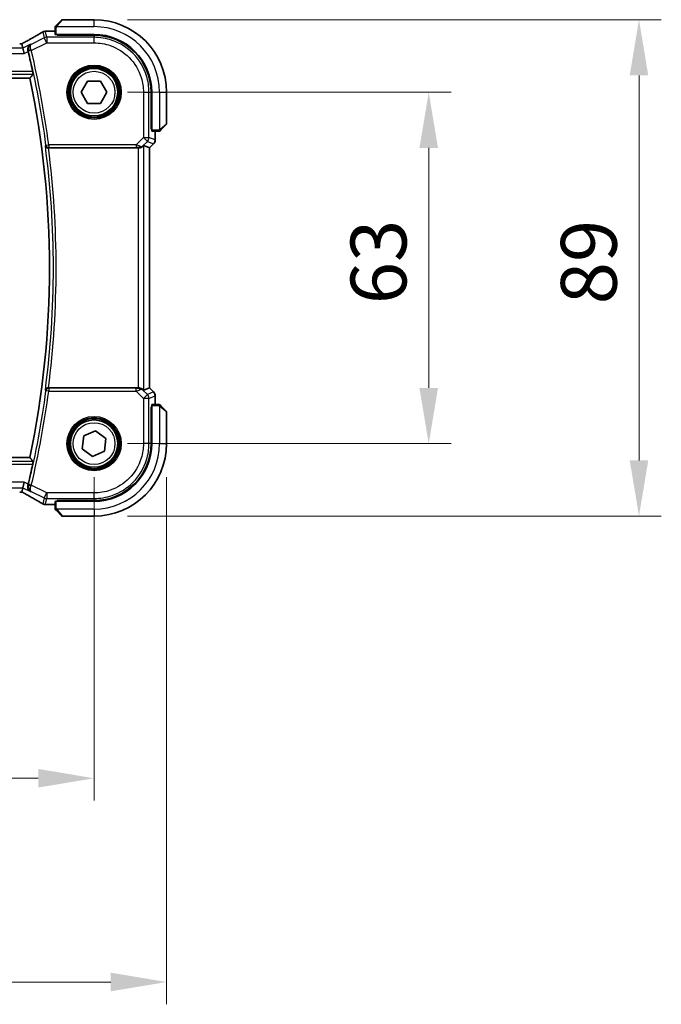
# Model space of a CAD drawing. Units: millimetres. Extents: x 0 to 7860, y 0 to 1405.
# Drawn here: x 2539 to 2655, y 456 to 633 of the extents above; entities that cross this region are included whole.
import ezdxf

# ---------------------------------------------------------------- set-up
doc = ezdxf.new("R2010")
doc.units = ezdxf.units.MM
for name, color, linetype, lineweight in [('Dimension (ISO)', 7, 'Continuous', 18), ('Visible (ISO)', 7, 'Continuous', 35), ('Visible Narrow (ISO)', 7, 'Continuous', 25)]:
    doc.layers.add(name, color=color, linetype=linetype, lineweight=lineweight)
doc.styles.add('Note Text (TK)', font='txt')
doc.dimstyles.new('Default - Method 1b (TK)', dxfattribs={"dimscale": 4, "dimtxt": 2.5, "dimasz": 2.5, "dimexe": 1, "dimexo": 1.5, "dimgap": 1, "dimtad": 1, "dimtoh": 1, "dimrnd": 1e-08, "dimdsep": 46, "dimtxsty": 'Note Text (TK)', "dimcen": 0.09, "dimdle": 5, "dimclrd": 100, "dimclre": 100, "dimclrt": 7, "dimadec": 1, "dimazin": 1, "dimtfac": 1, "dimtmove": 0, "dimatfit": 3, "dimfxl": 1, "dimtolj": 1, "dimlwd": -1, "dimlwe": -1, "dimarcsym": 0})

# ---------------------------------------------------------------- blocks, each defined once
blk = doc.blocks.new('*D22')
at = {"layer": 'Defpoints', "color": 0}
for p in [(2552.82, 619.88), (2552.82, 556.88), (2612.82, 556.88)]:
    blk.add_point(p, dxfattribs=at)
at = {"layer": 'Dimension (ISO)', "color": 100}
for p, q in [((2558.82, 619.88), (2616.82, 619.88)), ((2612.82, 609.88), (2612.82, 566.88)), ((2558.82, 556.88), (2616.82, 556.88))]:
    blk.add_line(p, q, dxfattribs=at)
for points in [[(2611.15, 609.88), (2614.48, 609.88), (2612.82, 619.88)], [(2611.15, 566.88), (2614.48, 566.88), (2612.82, 556.88)]]:
    blk.add_solid(points, dxfattribs=at)
at = {"layer": 'Dimension (ISO)', "color": 7, "insert": (2603.82, 581.88), "char_height": 10, "attachment_point": 4, "rotation": 90, "style": 'Note Text (TK)'}
blk.add_mtext('\\A1;63', dxfattribs=at)
blk = doc.blocks.new('*D23')
at = {"layer": 'Defpoints', "color": 0}
for p in [(2552.82, 632.88), (2552.82, 543.88), (2650.52, 543.88)]:
    blk.add_point(p, dxfattribs=at)
at = {"layer": 'Dimension (ISO)', "color": 100}
for p, q in [((2558.82, 632.88), (2654.52, 632.88)), ((2650.52, 622.88), (2650.52, 553.88)), ((2558.82, 543.88), (2654.52, 543.88))]:
    blk.add_line(p, q, dxfattribs=at)
for points in [[(2648.85, 622.88), (2652.18, 622.88), (2650.52, 632.88)], [(2648.85, 553.88), (2652.18, 553.88), (2650.52, 543.88)]]:
    blk.add_solid(points, dxfattribs=at)
at = {"layer": 'Dimension (ISO)', "color": 7, "insert": (2641.52, 581.85), "char_height": 10, "attachment_point": 4, "rotation": 90, "style": 'Note Text (TK)'}
blk.add_mtext('\\A1;89', dxfattribs=at)
blk = doc.blocks.new('*D24')
at = {"layer": 'Defpoints', "color": 0}
for p in [(2334.82, 556.88), (2552.82, 556.88), (2552.82, 496.88)]:
    blk.add_point(p, dxfattribs=at)
at = {"layer": 'Dimension (ISO)', "color": 100}
for p, q in [((2334.82, 550.88), (2334.82, 492.88)), ((2552.82, 550.88), (2552.82, 492.88)), ((2344.82, 496.88), (2542.82, 496.88))]:
    blk.add_line(p, q, dxfattribs=at)
for points in [[(2344.82, 498.55), (2344.82, 495.22), (2334.82, 496.88)], [(2542.82, 498.55), (2542.82, 495.22), (2552.82, 496.88)]]:
    blk.add_solid(points, dxfattribs=at)
at = {"layer": 'Dimension (ISO)', "color": 7, "insert": (2433.62, 505.88), "char_height": 10, "attachment_point": 4, "style": 'Note Text (TK)'}
blk.add_mtext('\\A1;218', dxfattribs=at)
blk = doc.blocks.new('*D25')
at = {"layer": 'Defpoints', "color": 0}
for p in [(2321.82, 556.88), (2565.82, 556.88), (2565.82, 460.35)]:
    blk.add_point(p, dxfattribs=at)
at = {"layer": 'Dimension (ISO)', "color": 100}
for p, q in [((2321.82, 550.88), (2321.82, 456.35)), ((2565.82, 550.88), (2565.82, 456.35)), ((2331.82, 460.35), (2555.82, 460.35))]:
    blk.add_line(p, q, dxfattribs=at)
for points in [[(2331.82, 462.02), (2331.82, 458.69), (2321.82, 460.35)], [(2555.82, 462.02), (2555.82, 458.69), (2565.82, 460.35)]]:
    blk.add_solid(points, dxfattribs=at)
at = {"layer": 'Dimension (ISO)', "color": 7, "insert": (2433.5, 469.35), "char_height": 10, "attachment_point": 4, "style": 'Note Text (TK)'}
blk.add_mtext('\\A1;244', dxfattribs=at)

msp = doc.modelspace()

# ---------------------------------------------------------------- linework, layer by layer
at = {"layer": 'Visible (ISO)'}
for p, q in [((2546.067, 631.884), (2547.0076, 632.8246)), ((2552.8162, 632.8832), (2547.149, 632.8832)), ((2544.3948, 630.8294), (2545.8162, 630.8294)), ((2545.8162, 631.3793), (2545.8162, 630.2437)), ((2546.0162, 630.2332), (2552.8162, 630.2332)), ((2546.2162, 630.1075), (2546.2162, 630.2332)), ((2546.3162, 630.2332), (2546.3162, 630.1075)), ((2540.0705, 627.8061), (2539.8905, 628.5682)), ((2552.8133, 630.1063), (2546.2162, 630.1075)), ((2540.0705, 627.8061), (2540.3062, 626.8074)), ((2346.3241, 622.3832), (2541.3083, 622.3832)), ((2550.5068, 619.8893), (2551.6668, 621.8862)), ((2551.6668, 621.8862), (2553.9762, 621.8801)), ((2553.9762, 621.8801), (2555.1256, 619.8771)), ((2551.6562, 617.8862), (2550.5068, 619.8893)), ((2555.1256, 619.8771), (2553.9656, 617.8801)), ((2563.0375, 613.2718), (2563.0375, 619.8803)), ((2563.1662, 619.8832), (2563.1662, 613.0832)), ((2565.8162, 614.216), (2565.8162, 619.8832)), ((2553.9656, 617.8801), (2551.6562, 617.8862)), ((2563.0375, 613.3832), (2563.1662, 613.3832)), ((2563.0375, 613.2727), (2563.1662, 613.2723)), ((2563.1662, 613.2717), (2563.0375, 613.2718)), ((2563.1767, 612.8832), (2564.3123, 612.8832)), ((2563.7624, 612.8832), (2563.7624, 611.3197)), ((2565.7576, 614.0746), (2564.817, 613.134)), ((2544.6343, 609.8832), (2560.7405, 609.8832)), ((2561.7391, 610.3293), (2562.761, 609.906)), ((2562.761, 609.906), (2562.7624, 609.9055)), ((2563.4695, 610.6126), (2562.7624, 609.9055)), ((2562.7624, 609.9055), (2562.7624, 566.8609)), ((2560.7405, 566.8832), (2544.6343, 566.8832)), ((2561.7391, 566.437), (2562.761, 566.8603)), ((2562.7624, 566.8609), (2562.761, 566.8603)), ((2563.4695, 566.1538), (2562.7624, 566.8609)), ((2563.7624, 565.4467), (2563.7624, 563.8832)), ((2563.0375, 563.4945), (2563.1662, 563.4947)), ((2563.0375, 556.8861), (2563.0375, 563.4945)), ((2563.1662, 563.4941), (2563.0375, 563.4936)), ((2563.1662, 563.3832), (2563.0375, 563.3832)), ((2563.1662, 563.6832), (2563.1662, 556.8832)), ((2564.3123, 563.8832), (2563.1767, 563.8832)), ((2564.817, 563.6324), (2565.7576, 562.6918)), ((2565.8162, 556.8832), (2565.8162, 562.5503)), ((2550.6953, 555.9694), (2550.9644, 558.2631)), ((2550.9644, 558.2631), (2553.0853, 559.1768)), ((2553.0853, 559.1768), (2554.9371, 557.7969)), ((2554.9371, 557.7969), (2554.668, 555.5033)), ((2541.3083, 554.3832), (2346.3241, 554.3832)), ((2552.5471, 554.5895), (2550.6953, 555.9694)), ((2554.668, 555.5033), (2552.5471, 554.5895)), ((2540.0705, 548.9603), (2540.3062, 549.9589)), ((2539.8905, 548.1982), (2540.0705, 548.9603)), ((2545.8162, 545.937), (2544.3948, 545.937)), ((2545.8162, 546.5227), (2545.8162, 545.387)), ((2552.8162, 546.5332), (2546.0162, 546.5332)), ((2546.2162, 546.6588), (2552.8133, 546.66)), ((2546.2162, 546.5332), (2546.2162, 546.6588)), ((2546.3162, 546.6588), (2546.3162, 546.5332)), ((2547.0076, 543.9418), (2546.067, 544.8824)), ((2547.149, 543.8832), (2552.8162, 543.8832))]:
    msp.add_line(p, q, dxfattribs=at)
for centre in [(2552.8162, 619.8832), (2552.8162, 556.8832)]:
    msp.add_circle(centre, 4.25, dxfattribs=at)
for centre, radius, start, end in [((2547.149, 632.6832), 0.2, 90, 135), ((2552.8162, 619.8832), 13, 0, 90), ((2544.0715, 629.8018), 1, 94.725518, 120.643368), ((2544.3948, 629.8294), 1, 90, 95.046689), ((2552.8162, 619.8832), 10.35, 0, 90), ((2378.2912, 588.3832), 167.2687, 12.148771, 13.403164), ((2378.2912, 588.3832), 166.525, 348.218876, 11.781124), ((2565.6162, 614.216), 0.2, 315, 0), ((2562.7624, 611.3197), 1, 315, 0), ((2562.7624, 565.4467), 1, 0, 45), ((2565.6162, 562.5503), 0.2, 0, 45), ((2552.8162, 556.8832), 13, 270, 0), ((2552.8162, 556.8832), 10.35, 270, 0), ((2378.2912, 588.3832), 167.2687, 346.596836, 347.851229), ((2544.0715, 546.9646), 1, 239.356632, 265.274482), ((2544.3948, 546.937), 1, 264.953311, 270), ((2547.149, 544.0832), 0.2, 225, 270)]:
    msp.add_arc(centre, radius, start, end, dxfattribs=at)
for centre, major_axis, ratio, start_param, end_param in [((2526.7277, 631.2781), (-20.3369, -0.063), 0.04957285, 2.58429531, 2.61458818), ((2546.0162, 630.2437), (0.2, 0), 0.05240778, 3.14159265, 4.71238898), ((2539.4822, 628.6637), (-1.8924, 0), 0.05089632, 1.57076247, 1.78634469), ((2552.8114, 619.8803), (-9.3579, -4.1234), 0.99999803, 2.72655521, 4.29716714), ((2563.1767, 613.0832), (0, -0.2), 0.05240778, 4.71238898, 6.28318531), ((2560.7405, 609.7957), (1, 0), 0.08748866, 1.5020315, 1.57079633), ((2560.7405, 609.3268), (0.9993, 1.0021), 0.03700701, 0.01526811, 0.65408381), ((2560.7405, 566.9707), (-1, 0), 0.08748866, 1.57079633, 1.63956115), ((2560.7405, 567.4395), (0.9993, -1.0021), 0.03700701, 5.6291015, 6.2679172), ((2563.1767, 563.6832), (0, -0.2), 0.05240778, 3.14159265, 4.71238898), ((2552.8114, 556.8861), (-9.3579, 4.1234), 0.99999803, 1.98601588, 3.55662781), ((2539.4823, 548.1027), (1.892, 0), 0.05087773, 1.35522381, 1.57085455), ((2526.7331, 545.4896), (20.3307, -0.064), 0.04954287, 0.52700229, 0.55730447), ((2546.0162, 546.5227), (-0.2, 0), 0.05240778, 4.71238898, 6.28318531)]:
    msp.add_ellipse(centre, major_axis=major_axis, ratio=ratio, start_param=start_param, end_param=end_param, dxfattribs=at)
for points, knots in [([(2543.5618, 630.6621), (2543.3828, 630.5561), (2543.1967, 630.4467), (2542.811, 630.2218), (2542.6113, 630.1061), (2542.1989, 629.8689), (2541.9862, 629.7473), (2541.5481, 629.4984), (2541.3228, 629.3712), (2540.8603, 629.1113), (2540.623, 628.9786), (2540.38, 628.8435)], [0.681693487, 0.681693487, 0.681693487, 0.681693487, 0.730013755, 0.730013755, 0.778334022, 0.778334022, 0.826654289, 0.826654289, 0.874974556, 0.874974556, 0.923294824, 0.923294824, 0.923294824, 0.923294824]), ([(2545.8162, 631.5503), (2545.8162, 631.552), (2545.8162, 631.5537), (2545.8163, 631.557), (2545.8164, 631.5586), (2545.8166, 631.5633), (2545.8168, 631.5662), (2545.8174, 631.5726), (2545.8178, 631.576), (2545.8185, 631.5804), (2545.8186, 631.5815), (2545.8189, 631.5835), (2545.8191, 631.5844), (2545.8195, 631.5866), (2545.8197, 631.5877), (2545.8202, 631.5904), (2545.8206, 631.592), (2545.8218, 631.5978), (2545.8229, 631.602), (2545.8265, 631.6145), (2545.8295, 631.6227), (2545.8352, 631.6357), (2545.8377, 631.6408), (2545.8424, 631.6494), (2545.8445, 631.6531), (2545.8501, 631.6619), (2545.8534, 631.6667), (2545.8624, 631.6785), (2545.8684, 631.6854), (2545.8748, 631.6918)], [0, 0, 0, 0, 0.0005205866, 0.0005205866, 0.0010372564, 0.0010372564, 0.0020453759, 0.0020453759, 0.0033078715, 0.0033078715, 0.003728285, 0.003728285, 0.0040652602, 0.0040652602, 0.0044326559, 0.0044326559, 0.0049215163, 0.0049215163, 0.0062247865, 0.0062247865, 0.0088408435, 0.0088408435, 0.0105117913, 0.0105117913, 0.0118139276, 0.0118139276, 0.0138142202, 0.0138142202, 0.0168557728, 0.0168557728, 0.0168557728, 0.0168557728]), ([(2545.8162, 631.5503), (2545.8162, 631.5503), (2545.8162, 631.4915), (2545.8162, 631.4169), (2545.8162, 631.404), (2545.8162, 631.3913), (2545.8162, 631.3793)], [0, 0, 0, 0, 0.85253061, 0.85253061, 0.85253061, 1, 1, 1, 1]), ([(2546.067, 631.884), (2545.9996, 631.8166), (2545.8886, 631.7056), (2545.877, 631.694), (2545.875, 631.692), (2545.8748, 631.6918), (2545.8748, 631.6918)], [0, 0, 0, 0, 0.85304448, 0.85304448, 0.85304448, 1, 1, 1, 1]), ([(2540.38, 628.8435), (2540.3497, 628.8266), (2540.3182, 628.8092), (2540.2532, 628.7735), (2540.2197, 628.7552), (2540.1508, 628.7179), (2540.1154, 628.6988), (2540.043, 628.6599), (2540.006, 628.6401), (2539.9369, 628.6033), (2539.9051, 628.5865), (2539.8728, 628.5694)], [0.923294824, 0.923294824, 0.923294824, 0.923294824, 0.989801101, 0.989801101, 1.056307379, 1.056307379, 1.122813657, 1.122813657, 1.189319935, 1.189319935, 1.244399708, 1.244399708, 1.244399708, 1.244399708]), ([(2541.3989, 628.4703), (2541.3977, 628.4696), (2541.3965, 628.4689), (2541.3215, 628.4255), (2541.2531, 628.3712), (2541.1338, 628.2439), (2541.0819, 628.171), (2540.9872, 627.9865), (2540.9491, 627.8686), (2540.9215, 627.6402), (2540.9225, 627.5352), (2540.9455, 627.3964), (2540.9521, 627.3653), (2540.96, 627.3342)], [-0.162437497, -0.162437497, -0.162437497, -0.162437497, -0.161833378, -0.161833378, -0.124509687, -0.124509687, -0.088449016, -0.088449016, -0.043702665, -0.043702665, -0.009771709, -0.009771709, 0, 0, 0, 0]), ([(2541.8138, 623.585), (2541.8266, 623.5254), (2541.8392, 623.462), (2541.8609, 623.3409), (2541.8698, 623.2836), (2541.8813, 623.1928), (2541.8847, 623.1533), (2541.8851, 623.1048), (2541.8831, 623.0916), (2541.8794, 623.0869)], [0.2303885177, 0.2303885177, 0.2303885177, 0.2303885177, 0.2485460951, 0.2485460951, 0.2676425535, 0.2676425535, 0.2865247498, 0.2865247498, 0.3019788028, 0.3019788028, 0.3019788028, 0.3019788028]), ([(2564.3123, 612.8832), (2564.3816, 612.8832), (2564.472, 612.8832), (2564.4816, 612.8832), (2564.4832, 612.8832), (2564.4833, 612.8832), (2564.4833, 612.8832)], [0, 0, 0, 0, 0.85378669, 0.85378669, 0.85378669, 1, 1, 1, 1]), ([(2564.6248, 612.9418), (2564.622, 612.939), (2564.6192, 612.9363), (2564.6134, 612.9312), (2564.6104, 612.9287), (2564.6064, 612.9255), (2564.6054, 612.9247), (2564.5995, 612.9202), (2564.5947, 612.9169), (2564.5838, 612.9101), (2564.5778, 612.9067), (2564.5671, 612.9014), (2564.5623, 612.8993), (2564.5462, 612.8929), (2564.5343, 612.8894), (2564.521, 612.8867), (2564.5194, 612.8864), (2564.5169, 612.886), (2564.5158, 612.8858), (2564.5138, 612.8855), (2564.5126, 612.8853), (2564.508, 612.8847), (2564.5045, 612.8843), (2564.4981, 612.8837), (2564.4954, 612.8835), (2564.491, 612.8833), (2564.4895, 612.8833), (2564.4865, 612.8832), (2564.4849, 612.8832), (2564.4833, 612.8832)], [0, 0, 0, 0, 0.0012495082, 0.0012495082, 0.0025789255, 0.0025789255, 0.0030216337, 0.0030216337, 0.0051689662, 0.0051689662, 0.0071607713, 0.0071607713, 0.0087369275, 0.0087369275, 0.0124076696, 0.0124076696, 0.0128838964, 0.0128838964, 0.0132563707, 0.0132563707, 0.0136942812, 0.0136942812, 0.0150093851, 0.0150093851, 0.0159623197, 0.0159623197, 0.0164478625, 0.0164478625, 0.0169364279, 0.0169364279, 0.0169364279, 0.0169364279]), ([(2564.6248, 612.9418), (2564.6248, 612.9418), (2564.6647, 612.9817), (2564.7333, 613.0503), (2564.7632, 613.0802), (2564.793, 613.11), (2564.817, 613.134)], [0, 0, 0, 0, 0.69625733, 0.69625733, 0.69625733, 1, 1, 1, 1]), ([(2544.0806, 610.2761), (2544.0809, 610.2752), (2544.0811, 610.2742), (2544.0931, 610.2232), (2544.1141, 610.174), (2544.1724, 610.0842), (2544.2092, 610.0428), (2544.2979, 609.9717), (2544.3493, 609.9414), (2544.4539, 609.9022), (2544.5037, 609.8903), (2544.5737, 609.8838), (2544.5915, 609.883), (2544.6094, 609.8831)], [-0.0860129447, -0.0860129447, -0.0860129447, -0.0860129447, -0.0855861989, -0.0855861989, -0.0631551994, -0.0631551994, -0.0418007153, -0.0418007153, -0.0213443691, -0.0213443691, -0.0053760357, -0.0053760357, 0, 0, 0, 0]), ([(2560.8092, 609.883), (2560.8475, 609.8827), (2560.8852, 609.8845), (2561.0407, 609.8998), (2561.1587, 609.9324), (2561.3605, 610.0255), (2561.4455, 610.085), (2561.511, 610.1446)], [0.8298982879, 0.8298982879, 0.8298982879, 0.8298982879, 0.8410982076, 0.8410982076, 0.8775623183, 0.8775623183, 0.9130044145, 0.9130044145, 0.9130044145, 0.9130044145]), ([(2544.6094, 566.8832), (2544.5592, 566.8834), (2544.5102, 566.8768), (2544.4075, 566.8499), (2544.3563, 566.8273), (2544.251, 566.7628), (2544.2018, 566.717), (2544.1234, 566.6133), (2544.0957, 566.5538), (2544.0811, 566.4921), (2544.0809, 566.4912), (2544.0806, 566.4902)], [-0.0863834538, -0.0863834538, -0.0863834538, -0.0863834538, -0.0711469849, -0.0711469849, -0.0525499132, -0.0525499132, -0.0274363776, -0.0274363776, 0, 0, 0.0004302974, 0.0004302974, 0.0004302974, 0.0004302974]), ([(2561.511, 566.6218), (2561.4469, 566.6801), (2561.3648, 566.7378), (2561.1649, 566.8322), (2561.0441, 566.8662), (2560.8852, 566.8818), (2560.8474, 566.8836), (2560.8092, 566.8834)], [0.4186015433, 0.4186015433, 0.4186015433, 0.4186015433, 0.4530214688, 0.4530214688, 0.4905261815, 0.4905261815, 0.5017410096, 0.5017410096, 0.5017410096, 0.5017410096]), ([(2564.4833, 563.8832), (2564.4833, 563.8832), (2564.4245, 563.8832), (2564.3499, 563.8832), (2564.337, 563.8832), (2564.3243, 563.8832), (2564.3123, 563.8832)], [0, 0, 0, 0, 0.85253061, 0.85253061, 0.85253061, 1, 1, 1, 1]), ([(2564.4833, 563.8832), (2564.485, 563.8832), (2564.4867, 563.8832), (2564.49, 563.8831), (2564.4916, 563.883), (2564.4963, 563.8828), (2564.4993, 563.8826), (2564.5057, 563.882), (2564.509, 563.8815), (2564.5135, 563.8809), (2564.5145, 563.8807), (2564.5165, 563.8804), (2564.5174, 563.8803), (2564.5196, 563.8799), (2564.5207, 563.8797), (2564.5235, 563.8791), (2564.525, 563.8788), (2564.5308, 563.8775), (2564.535, 563.8765), (2564.5475, 563.8728), (2564.5557, 563.8699), (2564.5687, 563.8642), (2564.5738, 563.8617), (2564.5824, 563.857), (2564.5861, 563.8548), (2564.5949, 563.8493), (2564.5997, 563.846), (2564.6115, 563.8369), (2564.6184, 563.831), (2564.6248, 563.8246)], [0, 0, 0, 0, 0.0005205866, 0.0005205866, 0.0010372564, 0.0010372564, 0.0020453759, 0.0020453759, 0.0033078715, 0.0033078715, 0.003728285, 0.003728285, 0.0040652602, 0.0040652602, 0.0044326559, 0.0044326559, 0.0049215163, 0.0049215163, 0.0062247865, 0.0062247865, 0.0088408435, 0.0088408435, 0.0105117913, 0.0105117913, 0.0118139276, 0.0118139276, 0.0138142202, 0.0138142202, 0.0168557728, 0.0168557728, 0.0168557728, 0.0168557728]), ([(2564.817, 563.6324), (2564.7496, 563.6997), (2564.6386, 563.8107), (2564.627, 563.8224), (2564.625, 563.8244), (2564.6248, 563.8246), (2564.6248, 563.8246)], [0, 0, 0, 0, 0.85304448, 0.85304448, 0.85304448, 1, 1, 1, 1]), ([(2541.8794, 553.6795), (2541.8831, 553.6747), (2541.8851, 553.6615), (2541.8847, 553.6131), (2541.8813, 553.5735), (2541.8698, 553.4828), (2541.8609, 553.4255), (2541.8392, 553.3043), (2541.8266, 553.2409), (2541.8138, 553.1814)], [0.0034281434, 0.0034281434, 0.0034281434, 0.0034281434, 0.0188821964, 0.0188821964, 0.0377643928, 0.0377643928, 0.0568608511, 0.0568608511, 0.0750184286, 0.0750184286, 0.0750184286, 0.0750184286]), ([(2540.96, 549.4321), (2540.9342, 549.3312), (2540.9237, 549.2307), (2540.9285, 549.0115), (2540.9516, 548.8971), (2541.0285, 548.6849), (2541.0847, 548.5882), (2541.2217, 548.4208), (2541.3045, 548.3507), (2541.3965, 548.2974), (2541.3977, 548.2967), (2541.3989, 548.296)], [-0.163140563, -0.163140563, -0.163140563, -0.163140563, -0.131124494, -0.131124494, -0.090294683, -0.090294683, -0.046293922, -0.046293922, 0, 0, 0.000608734, 0.000608734, 0.000608734, 0.000608734]), ([(2539.8728, 548.1969), (2539.9051, 548.1799), (2539.9369, 548.163), (2540.006, 548.1263), (2540.043, 548.1065), (2540.1154, 548.0676), (2540.1508, 548.0485), (2540.2197, 548.0111), (2540.2532, 547.9928), (2540.3182, 547.9571), (2540.3497, 547.9397), (2540.38, 547.9229)], [-1.244399696, -1.244399696, -1.244399696, -1.244399696, -1.189319935, -1.189319935, -1.122813657, -1.122813657, -1.056307379, -1.056307379, -0.989801101, -0.989801101, -0.923294824, -0.923294824, -0.923294824, -0.923294824]), ([(2540.38, 547.9229), (2540.623, 547.7877), (2540.8603, 547.6551), (2541.3228, 547.3952), (2541.5481, 547.2679), (2541.9862, 547.019), (2542.1989, 546.8974), (2542.6113, 546.6602), (2542.811, 546.5446), (2543.1967, 546.3196), (2543.3828, 546.2103), (2543.5618, 546.1042)], [-0.923294824, -0.923294824, -0.923294824, -0.923294824, -0.874974556, -0.874974556, -0.826654289, -0.826654289, -0.778334022, -0.778334022, -0.730013755, -0.730013755, -0.681693487, -0.681693487, -0.681693487, -0.681693487]), ([(2545.8162, 545.387), (2545.8162, 545.3178), (2545.8162, 545.2274), (2545.8162, 545.2178), (2545.8162, 545.2161), (2545.8162, 545.216), (2545.8162, 545.216)], [0, 0, 0, 0, 0.85378669, 0.85378669, 0.85378669, 1, 1, 1, 1]), ([(2545.8748, 545.0746), (2545.872, 545.0773), (2545.8693, 545.0802), (2545.8642, 545.086), (2545.8617, 545.089), (2545.8585, 545.093), (2545.8577, 545.094), (2545.8533, 545.0999), (2545.8499, 545.1047), (2545.8431, 545.1156), (2545.8397, 545.1216), (2545.8344, 545.1323), (2545.8323, 545.1371), (2545.8259, 545.1532), (2545.8224, 545.1651), (2545.8197, 545.1784), (2545.8195, 545.1799), (2545.819, 545.1825), (2545.8188, 545.1835), (2545.8185, 545.1856), (2545.8183, 545.1867), (2545.8177, 545.1913), (2545.8173, 545.1948), (2545.8167, 545.2012), (2545.8165, 545.204), (2545.8163, 545.2084), (2545.8163, 545.2099), (2545.8162, 545.2129), (2545.8162, 545.2145), (2545.8162, 545.216)], [0, 0, 0, 0, 0.0012495082, 0.0012495082, 0.0025789255, 0.0025789255, 0.0030216337, 0.0030216337, 0.0051689662, 0.0051689662, 0.0071607713, 0.0071607713, 0.0087369275, 0.0087369275, 0.0124076696, 0.0124076696, 0.0128838964, 0.0128838964, 0.0132563707, 0.0132563707, 0.0136942812, 0.0136942812, 0.0150093851, 0.0150093851, 0.0159623197, 0.0159623197, 0.0164478625, 0.0164478625, 0.0169364279, 0.0169364279, 0.0169364279, 0.0169364279]), ([(2545.8748, 545.0746), (2545.8748, 545.0746), (2545.9147, 545.0347), (2545.9833, 544.9661), (2546.0132, 544.9361), (2546.043, 544.9064), (2546.067, 544.8824)], [0, 0, 0, 0, 0.69625733, 0.69625733, 0.69625733, 1, 1, 1, 1])]:
    msp.add_open_spline(points, degree=3, knots=knots, dxfattribs=at)
for points, degree in [([(2539.8905, 628.5682), (2539.8903, 628.5691), (2539.8891, 628.5696), (2539.887, 628.5696)], 3), ([(2541.004, 627.1563), (2540.9901, 627.2146), (2540.9753, 627.2746), (2540.96, 627.3342)], 3), ([(2541.8794, 623.0869), (2541.5938, 622.7344), (2541.3083, 622.3832)], 2), ([(2544.6343, 609.8832), (2544.6262, 609.8832), (2544.6179, 609.8832), (2544.6094, 609.8831)], 3), ([(2544.6094, 566.8832), (2544.6179, 566.8832), (2544.6262, 566.8832), (2544.6343, 566.8832)], 3), ([(2541.8794, 553.6795), (2541.5938, 554.0319), (2541.3083, 554.3832)], 2), ([(2540.96, 549.4321), (2540.9753, 549.4917), (2540.9901, 549.5517), (2541.004, 549.61)], 3), ([(2539.887, 548.1968), (2539.8891, 548.1967), (2539.8903, 548.1972), (2539.8905, 548.1982)], 3)]:
    msp.add_open_spline(points, degree=degree, dxfattribs=at)
at = {"layer": 'Visible Narrow (ISO)'}
for p, q in [((2547.149, 632.8832), (2546.2084, 631.7634)), ((2552.8162, 631.6332), (2552.8162, 632.8832)), ((2543.6249, 630.695), (2543.8782, 629.622)), ((2544.3248, 629.7275), (2544.0715, 630.8004)), ((2544.3948, 630.8294), (2544.3948, 630.828)), ((2544.3948, 630.828), (2545.8162, 630.828)), ((2545.8162, 631.3793), (2546.0162, 631.3793)), ((2546.0162, 630.2332), (2546.0162, 631.3793)), ((2546.1116, 631.6332), (2552.8162, 631.6332)), ((2546.5162, 630.1075), (2546.5162, 630.2332)), ((2541.3989, 628.4703), (2540.0705, 627.8061)), ((2543.8782, 629.622), (2541.5382, 628.4521)), ((2541.5641, 627.3485), (2544.3248, 628.7288)), ((2544.3248, 628.7288), (2543.8782, 629.622)), ((2544.3248, 629.7275), (2544.3248, 628.7288)), ((2552.816, 629.7275), (2544.3248, 629.7275)), ((2544.3248, 628.7288), (2552.816, 628.7288)), ((2552.8133, 630.1063), (2552.816, 629.7275)), ((2552.816, 628.7288), (2552.816, 629.7275)), ((2347.3262, 626.8074), (2540.3062, 626.8074)), ((2540.0705, 627.8061), (2347.5619, 627.8061)), ((2540.3062, 626.8074), (2541.004, 627.1563)), ((2541.5641, 627.3485), (2541.0796, 627.2329)), ((2541.8138, 623.585), (2345.8186, 623.585)), ((2345.753, 623.0869), (2541.8794, 623.0869)), ((2561.6618, 619.883), (2561.6618, 611.7755)), ((2561.6618, 619.883), (2562.6605, 619.883)), ((2562.6605, 611.7755), (2562.6605, 619.883)), ((2562.6605, 619.883), (2563.0375, 619.8803)), ((2564.5662, 619.8832), (2564.5662, 613.1786)), ((2564.5662, 619.8832), (2565.8162, 619.8832)), ((2563.1662, 613.5832), (2563.0375, 613.5832)), ((2564.3123, 613.0832), (2563.1662, 613.0832)), ((2563.761, 612.8832), (2563.761, 611.3197)), ((2564.3123, 613.0832), (2564.3123, 612.8832)), ((2564.6964, 613.2754), (2565.8162, 614.216)), ((2561.6618, 611.7755), (2560.3589, 610.4726)), ((2561.5232, 610.2246), (2562.368, 611.0694)), ((2561.6618, 611.7755), (2562.6605, 611.7755)), ((2562.368, 611.0694), (2561.6618, 611.7755)), ((2562.368, 611.0694), (2563.4685, 610.6135)), ((2563.761, 611.3197), (2562.6605, 611.7755)), ((2563.761, 611.3197), (2563.7624, 611.3197)), ((2544.1957, 610.407), (2544.6895, 610.4726)), ((2560.3589, 610.4726), (2544.6895, 610.4726)), ((2544.6895, 610.4726), (2544.6895, 609.9745)), ((2544.6895, 609.9745), (2560.3589, 609.9745)), ((2560.3589, 610.4726), (2560.3589, 609.9745)), ((2560.7405, 609.8832), (2560.7405, 566.8832)), ((2560.8214, 609.9632), (2560.8092, 609.883)), ((2561.511, 610.1446), (2561.5232, 610.2246)), ((2561.7391, 566.437), (2561.7391, 610.3293)), ((2563.4685, 610.6135), (2562.761, 609.906)), ((2562.761, 609.906), (2562.761, 566.8603)), ((2563.4695, 610.6126), (2563.4685, 610.6135)), ((2544.6895, 566.7919), (2544.6895, 566.2938)), ((2560.3589, 566.7919), (2544.6895, 566.7919)), ((2560.3589, 566.2938), (2560.3589, 566.7919)), ((2560.8214, 566.8031), (2560.8092, 566.8834)), ((2562.761, 566.8603), (2563.4685, 566.1528)), ((2544.6895, 566.2938), (2544.1957, 566.3593)), ((2544.6895, 566.2938), (2560.3589, 566.2938)), ((2560.3589, 566.2938), (2561.6618, 564.9908)), ((2561.5232, 566.5417), (2561.511, 566.6218)), ((2562.368, 565.697), (2561.5232, 566.5417)), ((2561.6618, 564.9908), (2562.368, 565.697)), ((2561.6618, 564.9908), (2561.6618, 556.8833)), ((2562.6605, 564.9908), (2561.6618, 564.9908)), ((2563.4685, 566.1528), (2562.368, 565.697)), ((2562.6605, 564.9908), (2563.761, 565.4467)), ((2562.6605, 556.8833), (2562.6605, 564.9908)), ((2563.4685, 566.1528), (2563.4695, 566.1538)), ((2563.7624, 565.4467), (2563.761, 565.4467)), ((2563.761, 565.4467), (2563.761, 563.8832)), ((2563.0375, 563.1832), (2563.1662, 563.1832)), ((2563.1662, 563.6832), (2564.3123, 563.6832)), ((2564.3123, 563.8832), (2564.3123, 563.6832)), ((2564.5662, 563.5877), (2564.5662, 556.8832)), ((2565.8162, 562.5503), (2564.6964, 563.491)), ((2562.6605, 556.8833), (2561.6618, 556.8833)), ((2563.0375, 556.8861), (2562.6605, 556.8833)), ((2564.5662, 556.8832), (2565.8162, 556.8832)), ((2541.8794, 553.6795), (2345.753, 553.6795)), ((2345.8186, 553.1814), (2541.8138, 553.1814)), ((2540.3062, 549.9589), (2347.3262, 549.9589)), ((2541.004, 549.61), (2540.3062, 549.9589)), ((2541.5641, 549.4179), (2541.0796, 549.5335)), ((2544.3248, 548.0375), (2541.5641, 549.4179)), ((2347.5619, 548.9603), (2540.0705, 548.9603)), ((2540.0705, 548.9603), (2541.3989, 548.296)), ((2541.5382, 548.3143), (2543.8782, 547.1443)), ((2543.8782, 547.1443), (2544.3248, 548.0375)), ((2552.816, 548.0375), (2544.3248, 548.0375)), ((2544.3248, 548.0375), (2544.3248, 547.0389)), ((2552.816, 547.0389), (2552.816, 548.0375)), ((2543.8782, 547.1443), (2543.6249, 546.0714)), ((2544.0715, 545.9659), (2544.3248, 547.0389)), ((2544.3248, 547.0389), (2552.816, 547.0389)), ((2544.3948, 545.9383), (2544.3948, 545.937)), ((2545.8162, 545.9383), (2544.3948, 545.9383)), ((2546.0162, 545.387), (2546.0162, 546.5332)), ((2546.5162, 546.5332), (2546.5162, 546.6589)), ((2552.816, 547.0389), (2552.8133, 546.66)), ((2546.0162, 545.387), (2545.8162, 545.387)), ((2552.8162, 545.1332), (2546.1116, 545.1332)), ((2546.2084, 545.003), (2547.149, 543.8832)), ((2552.8162, 545.1332), (2552.8162, 543.8832))]:
    msp.add_line(p, q, dxfattribs=at)
for centre, radius in [((2552.8162, 619.8832), 4.8747), ((2552.8162, 619.8832), 4.6748), ((2552.8162, 619.8832), 4.5067), ((2552.8162, 619.8832), 4.3069), ((2552.8162, 619.8832), 3.75), ((2552.8162, 556.8832), 4.8747), ((2552.8162, 556.8832), 4.6748), ((2552.8162, 556.8832), 4.5067), ((2552.8162, 556.8832), 4.3069), ((2552.8162, 556.8832), 3.75)]:
    msp.add_circle(centre, radius, dxfattribs=at)
for centre, radius, start, end in [((2552.8162, 619.8832), 11.75, 0, 90), ((2378.2912, 588.3832), 167.36, 7.561812, 13.422653), ((2378.2912, 588.3832), 167.8581, 7.561812, 13.422653), ((2378.2912, 588.3832), 167.2287, 352.477458, 7.522542), ((2378.2912, 588.3832), 167.7268, 352.635298, 7.364702), ((2378.2912, 588.3832), 167.36, 346.577347, 352.438188), ((2378.2912, 588.3832), 167.8581, 346.577347, 352.438188), ((2552.8162, 556.8832), 11.75, 270, 0)]:
    msp.add_arc(centre, radius, start, end, dxfattribs=at)
for centre, major_axis, ratio, start_param, end_param in [((2525.8889, 622.4859), (20.9942, 10.526), 0.04684915, 5.45306104, 5.69466238), ((2544.0715, 629.8018), (-0.5097, 0.8604), 0.8050364, 6.19484775, 6.28318531), ((2544.0715, 629.8018), (0.9732, 0.2298), 0.99855333, 1.33929603, 1.80229662), ((2544.0715, 629.8018), (-0.0824, 0.9966), 0.84374206, 6.18552466, 6.28318531), ((2526.3355, 631.3897), (21, 0), 0.05240778, 5.71814711, 5.7475933), ((2544.3948, 629.8294), (-0.088, 0.9961), 0.85909459, 6.18075102, 6.28318531), ((2546.2084, 631.7425), (-0.1414, 0.1414), 0.07384634, 4.78610152, 6.28318531), ((2539.4822, 628.6708), (2, 0), 0.05240778, 4.71238898, 4.91801634), ((2539.0356, 628.2554), (1.9994, 1.0025), 0.04684915, 5.12275543, 5.45306104), ((2540.866, 627.9696), (-0.486, 0.8739), 0.64210111, 6.21486372, 6.28318531), ((2544.3248, 628.7288), (-0.9732, -0.2298), 0.99855333, 4.48088869, 4.94388927), ((2541.5421, 627.4375), (-0.4844, -0.1239), 0.17505315, 4.75028198, 6.19454666), ((2564.6755, 613.2754), (0.1414, -0.1414), 0.07384634, 0, 1.49708378), ((2561.6618, 611.7755), (0.3827, 0.9239), 0.99839497, 4.3202575, 5.10452046), ((2562.7624, 611.3197), (-0.3827, -0.9239), 0.99839497, 1.17866484, 1.96292781), ((2544.6895, 610.4726), (0.3761, -0.3295), 0.99330373, 3.99630876, 5.4284692), ((2560.3151, 610.4288), (1.0614, -0.3524), 0.0494607, 0.81167584, 1.54599516), ((2560.3151, 609.9307), (0.7085, 0.0027), 0.06162707, 0.77445607, 1.50877539), ((2560.8171, 610.9307), (0.904, -0.4362), 0.95591855, 5.14893757, 5.9330547), ((2560.8214, 610.4613), (-0.0295, -0.4991), 0.55941635, 0.10534267, 1.1096046), ((2560.8171, 610.9307), (-0.729, 0.6851), 0.46466527, 2.29067117, 3.0747883), ((2544.6895, 566.2938), (-0.3761, -0.3295), 0.99330373, 3.99630876, 5.4284692), ((2560.3151, 566.8356), (0.7085, -0.0027), 0.06162707, 4.77440992, 5.50872924), ((2560.8171, 565.8356), (-0.904, -0.4362), 0.95591855, 3.49172326, 4.27584039), ((2560.8214, 566.3051), (-0.0295, 0.4991), 0.55941635, 5.1735807, 6.17784264), ((2560.3151, 566.3375), (1.0614, 0.3524), 0.0494607, 4.73719015, 5.47150947), ((2560.8171, 565.8356), (0.729, 0.6851), 0.46466527, 0.06680435, 0.85092148), ((2561.6618, 564.9908), (-0.3827, 0.9239), 0.99839497, 4.3202575, 5.10452046), ((2562.7624, 565.4467), (0.3827, -0.9239), 0.99839497, 1.17866484, 1.96292781), ((2564.6755, 563.491), (0.1414, 0.1414), 0.07384634, 4.78610152, 6.28318531), ((2541.5421, 549.3288), (-0.4844, 0.1239), 0.17505315, 0.08863865, 1.53290333), ((2539.4822, 548.0956), (-2, 0), 0.05240778, 4.50676162, 4.71238898), ((2539.0356, 548.5109), (1.9994, -1.0025), 0.04684915, 0.83012427, 1.16042987), ((2540.866, 548.7968), (-0.486, -0.8739), 0.64210111, 0, 0.06832159), ((2525.8889, 554.2805), (20.9942, -10.526), 0.04684915, 0.58852293, 0.83012427), ((2544.0715, 546.9646), (-0.5097, -0.8604), 0.8050364, 0, 0.08833756), ((2544.0715, 546.9646), (-0.9732, 0.2298), 0.99855333, 1.33929603, 1.80229662), ((2544.3248, 548.0375), (0.9732, -0.2298), 0.99855333, 4.48088869, 4.94388927), ((2544.0715, 546.9646), (-0.0824, -0.9966), 0.84374206, 0, 0.09766065), ((2526.3355, 545.3767), (-21, 0), 0.05240778, 3.67718466, 3.70663085), ((2544.3948, 546.937), (-0.088, -0.9961), 0.85909459, 0, 0.10243429), ((2546.2084, 545.0238), (-0.1414, -0.1414), 0.07384634, 0, 1.49708378)]:
    msp.add_ellipse(centre, major_axis=major_axis, ratio=ratio, start_param=start_param, end_param=end_param, dxfattribs=at)
for points in [[(2546.0162, 631.3793), (2546.0162, 631.4159), (2546.0919, 631.6024), (2546.1116, 631.6332)], [(2546.1116, 631.6332), (2546.1204, 631.6469), (2546.1979, 631.7509), (2546.2084, 631.7634)], [(2541.5382, 628.4521), (2541.4918, 628.4582), (2541.4454, 628.4642), (2541.3989, 628.4703)], [(2540.96, 627.3342), (2540.9605, 627.3342), (2540.961, 627.3341), (2540.9615, 627.334)], [(2564.5662, 613.1786), (2564.5354, 613.1588), (2564.3489, 613.0832), (2564.3123, 613.0832)], [(2564.6964, 613.2754), (2564.6839, 613.2649), (2564.5799, 613.1874), (2564.5662, 613.1786)], [(2544.6094, 609.8831), (2544.6094, 609.8831), (2544.6094, 609.8832), (2544.6095, 609.8832)], [(2544.6095, 566.8832), (2544.6094, 566.8832), (2544.6094, 566.8832), (2544.6094, 566.8832)], [(2564.3123, 563.6832), (2564.3489, 563.6832), (2564.5354, 563.6075), (2564.5662, 563.5877)], [(2564.5662, 563.5877), (2564.5799, 563.5789), (2564.6839, 563.5014), (2564.6964, 563.491)], [(2540.9615, 549.4323), (2540.961, 549.4323), (2540.9605, 549.4322), (2540.96, 549.4321)], [(2541.3989, 548.296), (2541.4454, 548.3021), (2541.4918, 548.3082), (2541.5382, 548.3143)], [(2546.1116, 545.1332), (2546.0919, 545.164), (2546.0162, 545.3504), (2546.0162, 545.387)], [(2546.2084, 545.003), (2546.1979, 545.0154), (2546.1204, 545.1195), (2546.1116, 545.1332)]]:
    msp.add_open_spline(points, degree=3, dxfattribs=at)
for points, knots in [([(2541.5382, 628.4521), (2541.4295, 628.3937), (2541.3312, 628.313), (2541.1732, 628.1171), (2541.1111, 628.0043), (2541.0411, 627.7733), (2541.0245, 627.6629), (2541.0294, 627.4723), (2541.0392, 627.3964), (2541.0576, 627.3216)], [-0.0812936243, -0.0812936243, -0.0812936243, -0.0812936243, -0.0550695094, -0.0550695094, -0.0305941719, -0.0305941719, -0.0117669892, -0.0117669892, 0, 0, 0, 0]), ([(2541.502, 627.5176), (2541.4756, 627.5888), (2541.4538, 627.6594), (2541.4105, 627.833), (2541.3966, 627.93), (2541.3877, 628.1263), (2541.3995, 628.2169), (2541.4487, 628.3648), (2541.4881, 628.4195), (2541.5382, 628.4521)], [0, 0, 0, 0, 0.0117669892, 0.0117669892, 0.0305941719, 0.0305941719, 0.0550695094, 0.0550695094, 0.0812936243, 0.0812936243, 0.0812936243, 0.0812936243]), ([(2562.6605, 619.883), (2562.6605, 620.8675), (2562.5117, 621.8518), (2561.7553, 624.297), (2560.9223, 625.6866), (2558.7645, 627.8679), (2557.4695, 628.6858), (2555.0194, 629.5408), (2553.9177, 629.7275), (2552.816, 629.7275)], [-0.78539802, -0.78539802, -0.78539802, -0.78539802, -0.48539865, -0.48539865, -0.00539962, -0.00539962, 0.44964056, 0.44964056, 0.78539801, 0.78539801, 0.78539801, 0.78539801]), ([(2552.816, 628.7288), (2553.806, 628.7288), (2554.7959, 628.5611), (2556.9974, 627.7928), (2558.161, 627.0579), (2560.1, 625.0979), (2560.8485, 623.8492), (2561.5282, 621.6521), (2561.6618, 620.7676), (2561.6618, 619.883)], [-0.78539802, -0.78539802, -0.78539802, -0.78539802, -0.44964056, -0.44964056, 0.00539962, 0.00539962, 0.48539865, 0.48539865, 0.78539802, 0.78539802, 0.78539802, 0.78539802]), ([(2540.9615, 627.334), (2540.9846, 627.3311), (2541.0078, 627.3281), (2541.0309, 627.3251), (2541.0398, 627.3239), (2541.0487, 627.3228), (2541.0576, 627.3216)], [-0.251140403, -0.251140403, -0.251140403, -0.251140403, -0.176063881, -0.176063881, -0.176063881, -0.147136793, -0.147136793, -0.147136793, -0.147136793]), ([(2541.0576, 627.3216), (2541.0614, 627.307), (2541.0651, 627.2923), (2541.0724, 627.2627), (2541.076, 627.2478), (2541.0796, 627.2329)], [0, 0, 0, 0, 0.00461024239, 0.00461024239, 0.00922048479, 0.00922048479, 0.00922048479, 0.00922048479]), ([(2541.5641, 627.3485), (2541.5538, 627.3768), (2541.5435, 627.4051), (2541.5228, 627.4616), (2541.5124, 627.4897), (2541.502, 627.5176)], [-0.00922048479, -0.00922048479, -0.00922048479, -0.00922048479, -0.00461024239, -0.00461024239, 0, 0, 0, 0]), ([(2544.1957, 610.407), (2544.1882, 610.3985), (2544.1806, 610.3899), (2544.1731, 610.3813), (2544.1423, 610.3463), (2544.1115, 610.3112), (2544.0806, 610.2761)], [-1.011142215, -1.011142215, -1.011142215, -1.011142215, -0.981509532, -0.981509532, -0.981509532, -0.860130701, -0.860130701, -0.860130701, -0.860130701]), ([(2544.6095, 609.8832), (2544.6286, 609.905), (2544.6478, 609.9269), (2544.6669, 609.9487), (2544.6744, 609.9573), (2544.6819, 609.9659), (2544.6895, 609.9745)], [0.906080763, 0.906080763, 0.906080763, 0.906080763, 0.981509532, 0.981509532, 0.981509532, 1.011142215, 1.011142215, 1.011142215, 1.011142215]), ([(2544.6895, 566.7919), (2544.6819, 566.8005), (2544.6744, 566.809), (2544.6669, 566.8176), (2544.6478, 566.8395), (2544.6286, 566.8613), (2544.6095, 566.8832)], [0.096412815, 0.096412815, 0.096412815, 0.096412815, 0.126045498, 0.126045498, 0.126045498, 0.201474268, 0.201474268, 0.201474268, 0.201474268]), ([(2544.0806, 566.4902), (2544.1115, 566.4552), (2544.1423, 566.4201), (2544.1731, 566.385), (2544.1806, 566.3764), (2544.1882, 566.3679), (2544.1957, 566.3593)], [-0.24742433, -0.24742433, -0.24742433, -0.24742433, -0.126045498, -0.126045498, -0.126045498, -0.096412815, -0.096412815, -0.096412815, -0.096412815]), ([(2561.6618, 556.8833), (2561.6618, 555.9988), (2561.5282, 555.1143), (2560.8485, 552.9171), (2560.1, 551.6684), (2558.161, 549.7084), (2556.9974, 548.9735), (2554.7959, 548.2053), (2553.806, 548.0375), (2552.816, 548.0375)], [-0.78539802, -0.78539802, -0.78539802, -0.78539802, -0.48539865, -0.48539865, -0.00539962, -0.00539962, 0.44964056, 0.44964056, 0.78539802, 0.78539802, 0.78539802, 0.78539802]), ([(2552.816, 547.0389), (2553.9177, 547.0389), (2555.0194, 547.2256), (2557.4695, 548.0806), (2558.7645, 548.8984), (2560.9223, 551.0797), (2561.7553, 552.4693), (2562.5117, 554.9146), (2562.6605, 555.8989), (2562.6605, 556.8833)], [-0.78539801, -0.78539801, -0.78539801, -0.78539801, -0.44964056, -0.44964056, 0.00539962, 0.00539962, 0.48539865, 0.48539865, 0.78539802, 0.78539802, 0.78539802, 0.78539802]), ([(2541.0576, 549.4447), (2541.0491, 549.4436), (2541.0405, 549.4425), (2541.0319, 549.4414), (2541.0084, 549.4384), (2540.985, 549.4353), (2540.9615, 549.4323)], [0.147090475, 0.147090475, 0.147090475, 0.147090475, 0.174926608, 0.174926608, 0.174926608, 0.251094085, 0.251094085, 0.251094085, 0.251094085]), ([(2541.0576, 549.4447), (2541.0454, 549.3948), (2541.0369, 549.3444), (2541.0244, 549.215), (2541.026, 549.1377), (2541.0465, 548.9739), (2541.0692, 548.8887), (2541.1435, 548.7016), (2541.2044, 548.6047), (2541.3516, 548.437), (2541.4409, 548.3666), (2541.5382, 548.3143)], [-0.080883173, -0.080883173, -0.080883173, -0.080883173, -0.0730317018, -0.0730317018, -0.060469348, -0.060469348, -0.0450755173, -0.0450755173, -0.0230692139, -0.0230692139, 0.0004104513, 0.0004104513, 0.0004104513, 0.0004104513]), ([(2541.0796, 549.5335), (2541.076, 549.5186), (2541.0724, 549.5037), (2541.0651, 549.4741), (2541.0614, 549.4593), (2541.0576, 549.4447)], [0, 0, 0, 0, 0.00461024239, 0.00461024239, 0.00922048479, 0.00922048479, 0.00922048479, 0.00922048479]), ([(2541.5382, 548.3143), (2541.4934, 548.3434), (2541.457, 548.3906), (2541.408, 548.515), (2541.3935, 548.5914), (2541.3906, 548.7471), (2541.3956, 548.8199), (2541.4186, 548.9646), (2541.4341, 549.0343), (2541.4688, 549.154), (2541.4844, 549.2013), (2541.502, 549.2488)], [-0.0004104513, -0.0004104513, -0.0004104513, -0.0004104513, 0.0230692139, 0.0230692139, 0.0450755173, 0.0450755173, 0.060469348, 0.060469348, 0.0730317018, 0.0730317018, 0.080883173, 0.080883173, 0.080883173, 0.080883173]), ([(2541.502, 549.2488), (2541.5124, 549.2767), (2541.5228, 549.3048), (2541.5435, 549.3612), (2541.5538, 549.3895), (2541.5641, 549.4179)], [-0.00922048479, -0.00922048479, -0.00922048479, -0.00922048479, -0.00461024239, -0.00461024239, 0, 0, 0, 0])]:
    msp.add_open_spline(points, degree=3, knots=knots, dxfattribs=at)

# ---------------------------------------------------------------- dimensions: what is measured, and where the dimension line sits
at = {"layer": 'Dimension (ISO)', "color": 100}
for base, p1, p2, angle, picture, middle in [((2650.518, 543.8832), (2552.8162, 632.8832), (2552.8162, 543.8832), 90, '*D23', (2650.518, 588.3832)), ((2612.8162, 556.8832), (2552.8162, 619.8832), (2552.8162, 556.8832), 90, '*D22', (2612.8162, 588.3832)), ((2565.8162, 460.3544), (2321.8162, 556.8832), (2565.8162, 556.8832), 180, '*D25', (2443.8162, 460.3544)), ((2552.8162, 496.8832), (2334.8162, 556.8832), (2552.8162, 556.8832), 180, '*D24', (2443.8162, 496.8832))]:
    dim = msp.add_linear_dim(base=base, p1=p1, p2=p2, angle=angle, dimstyle='Default - Method 1b (TK)', override={"dimtoh": 0, "dimdec": 2, "dimtp": 0, "dimtm": 0, "dimtdec": 2, "dimtofl": 0, "dimatfit": 1}, dxfattribs=at)
    dim.commit()
    dim.dimension.update_dxf_attribs({"geometry": picture, "text_midpoint": middle, "dimtype": 160})

doc.saveas('drawing.dxf')
